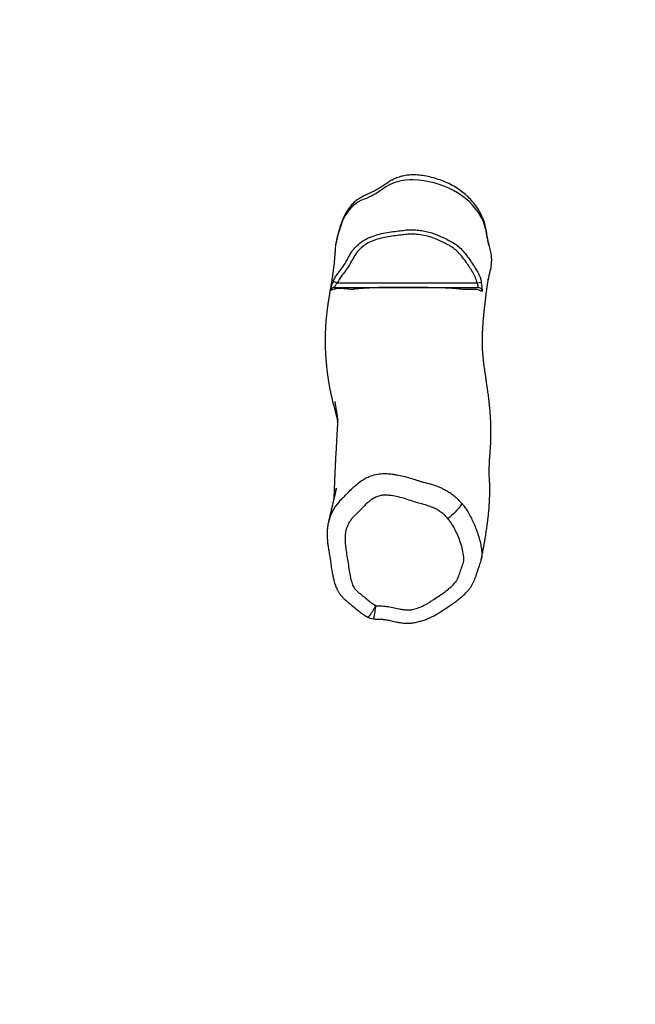
# Model space of a CAD drawing. Units: millimetres. Extents: x -4534 to 432242, y -3372 to 4426.
# Drawn here: x 580 to 1267, y 1127 to 2227 of the extents above; entities that cross this region are included whole.
import ezdxf

# ---------------------------------------------------------------- set-up
doc = ezdxf.new("R2010")
doc.units = ezdxf.units.MM
doc.layers.add('Opvangzone', color=7, linetype='Continuous', true_color=0x00a19a)
doc.layers.add('VP-EQ', color=7, linetype='Continuous', true_color=0x8a3492)
doc.layers.add('Toestel 2D', color=7, linetype='Continuous', lineweight=20)

# ---------------------------------------------------------------- blocks, each defined once
blk = doc.blocks.new('1260')
at = {"layer": 'VP-EQ', "color": 7, "linetype": 'Continuous', "lineweight": 25}
for p, q in [((425.9, 236.96), (426.35, 236.75)), ((426.35, 236.75), (441.95, 236.75)), ((441.95, 236.75), (442.45, 236.83)), ((429.76, 199.42), (429.74, 199.42)), ((430.38, 199.23), (430.38, 199.23))]:
    blk.add_line(p, q, dxfattribs=at)
at = {"layer": 'VP-EQ', "color": 7, "linetype": 'Continuous', "lineweight": 25, "flags": 128}
blk.add_lwpolyline([(440.24, 212.13), (440.21, 212.04), (440.16, 211.92), (440.07, 211.79), (439.96, 211.64), (439.83, 211.48), (439.68, 211.31), (439.51, 211.13), (439.32, 210.95), (439.12, 210.76), (438.92, 210.59), (438.71, 210.41)], dxfattribs=at)
at = {"layer": 'VP-EQ', "color": 7, "linetype": 'Continuous', "lineweight": 25}
for centre, radius, start, end in [((434.6, 242.8), 5.48, 87.2309, 125.9139), ((434.37, 237.54), 10.74, 62.5722, 87.3666), ((426.1, 254.5), 8.99, 291.3197, 306.035), ((435.83, 240.32), 7.6, 30.2547, 62.6704), ((430.86, 242.25), 4.15, 111.0561, 156.3521), ((439.38, 238.6), 13.43, 156.6375, 168.9472), ((438.86, 242.1), 4.09, 9.4661, 30.1414), ((459.92, 245.6), 17.26, 189.4322, 195.5457), ((432.64, 239.91), 6.56, 168.9588, 170.7098), ((426.04, 235.75), 0.5, 90.0033, 166.0468), ((442.05, 235.75), 0.499, 9.9453, 89.9577)]:
    blk.add_arc(centre, radius, start, end, dxfattribs=at)
at = {"layer": 'VP-EQ', "color": 8, "linetype": 'Continuous', "lineweight": 25}
blk.add_arc((430.37, 208.87), 5.13, 132.8141, 167.0556, dxfattribs=at)
at = {"layer": 'VP-EQ', "color": 7, "linetype": 'Continuous', "lineweight": 25}
for points, knots in [([(443.29, 240.97), (443.24, 241.2), (443.14, 241.65), (443.04, 242.34), (442.91, 243.02), (442.73, 243.71), (442.44, 244.4), (442.05, 245.05), (441.6, 245.67), (441.09, 246.24), (440.54, 246.75), (439.91, 247.23), (439.2, 247.66), (438.43, 248.03), (437.65, 248.32), (436.88, 248.55), (436.11, 248.71), (435.34, 248.81), (434.62, 248.82), (433.97, 248.76), (433.4, 248.63), (432.85, 248.44), (432.34, 248.18), (431.87, 247.87), (431.4, 247.55), (430.92, 247.24), (430.41, 246.97), (429.87, 246.72), (429.34, 246.48), (428.82, 246.21), (428.3, 245.83), (427.81, 245.33), (427.35, 244.68), (427, 243.96), (426.7, 243.17), (426.47, 242.37), (426.3, 241.63), (426.21, 241.17), (426.17, 240.97)], [0, 0, 0, 0, 0.027309, 0.054676, 0.081982, 0.109207, 0.139146, 0.169244, 0.199287, 0.229017, 0.258818, 0.288543, 0.322135, 0.355819, 0.38945, 0.420139, 0.450949, 0.481676, 0.512254, 0.535312, 0.558451, 0.581516, 0.603624, 0.625819, 0.648104, 0.670335, 0.693369, 0.716534, 0.739663, 0.7626, 0.785442, 0.815349, 0.845262, 0.877995, 0.910867, 0.943861, 0.97676, 1, 1, 1, 1]), ([(441.95, 236.75), (441.93, 236.86), (441.89, 237.06), (441.73, 237.47), (441.48, 237.95), (441.12, 238.52), (440.71, 239.11), (440.26, 239.74), (439.75, 240.3), (439.22, 240.72), (438.7, 241.03), (438.15, 241.29), (437.53, 241.58), (436.84, 241.87), (436.04, 242.06), (435.28, 242.18), (434.57, 242.21), (433.92, 242.16), (433.21, 242.07), (432.45, 241.97), (431.63, 241.84), (430.82, 241.64), (430.08, 241.37), (429.43, 241.02), (428.95, 240.63), (428.58, 240.22), (428.31, 239.83), (428.07, 239.41), (427.8, 238.9), (427.43, 238.32), (427, 237.75), (426.61, 237.25), (426.44, 236.92), (426.35, 236.75)], [0, 0, 0, 0, 0.015359, 0.030736, 0.063399, 0.09617, 0.128948, 0.169201, 0.209379, 0.238952, 0.268714, 0.298698, 0.328578, 0.368514, 0.40863, 0.448672, 0.480628, 0.512726, 0.544829, 0.58546, 0.626197, 0.66675, 0.707128, 0.741061, 0.774997, 0.79811, 0.821351, 0.844742, 0.868061, 0.906805, 0.945607, 0.972838, 1, 1, 1, 1]), ([(427.67, 239.73), (427.67, 239.73), (427.79, 239.96), (428.05, 240.38), (428.56, 240.95), (429.16, 241.43), (429.87, 241.82), (430.66, 242.1), (431.5, 242.31), (432.35, 242.45), (433.14, 242.56), (433.65, 242.61), (433.87, 242.65), (433.87, 242.65)], [0, 0, 0, 0, 0.000001, 0.103863, 0.207754, 0.316353, 0.424942, 0.545044, 0.665651, 0.786778, 0.907591, 0.999999, 1, 1, 1, 1]), ([(433.87, 242.65), (433.87, 242.65), (434.1, 242.68), (434.57, 242.71), (435.27, 242.67), (435.95, 242.57), (436.59, 242.42), (437.21, 242.24), (437.6, 242.08), (437.79, 241.99), (437.79, 241.99)], [0, 0, 0, 0, 0.000001, 0.17587, 0.351967, 0.519419, 0.686914, 0.843533, 0.999999, 1, 1, 1, 1]), ([(437.79, 241.99), (437.79, 241.99), (437.8, 241.99), (438, 241.89), (438.42, 241.7), (439.04, 241.39), (439.62, 241.04), (439.97, 240.75), (440.13, 240.58), (440.13, 240.58)], [0, 0, 0, 0, 0.000002, 0.002289, 0.252451, 0.503702, 0.752795, 0.999998, 1, 1, 1, 1]), ([(426.17, 240.97), (426.14, 240.77), (426.1, 240.51), (426.1, 240.25), (426.1, 240.2)], [0, 0, 0, 0, 0.7862322, 1, 1, 1, 1]), ([(443.41, 238), (443.42, 238.03), (443.51, 238.32), (443.56, 238.75), (443.6, 239.29), (443.58, 239.78), (443.47, 240.34), (443.35, 240.76), (443.29, 240.97)], [0, 0, 0, 0, 0.033735, 0.297236, 0.43214, 0.566996, 0.782247, 1, 1, 1, 1]), ([(426.09, 240.2), (426.09, 240.13), (426.08, 239.98), (426.07, 239.77), (426.05, 239.56), (426.04, 239.37), (426.02, 239.19), (426, 239.03), (425.99, 238.89), (425.98, 238.77), (425.96, 238.66), (425.95, 238.54), (425.93, 238.41), (425.91, 238.25), (425.89, 238.07), (425.87, 237.89), (425.84, 237.72), (425.82, 237.57), (425.8, 237.41), (425.77, 237.27), (425.75, 237.15), (425.74, 237.03), (425.72, 236.91), (425.69, 236.77), (425.67, 236.62), (425.64, 236.45), (425.61, 236.28), (425.58, 236.12), (425.56, 235.96), (425.54, 235.83), (425.51, 235.69), (425.49, 235.55), (425.47, 235.4), (425.44, 235.24), (425.41, 235.06), (425.38, 234.85), (425.33, 234.59), (425.29, 234.27), (425.24, 233.9), (425.19, 233.55), (425.15, 233.22), (425.12, 232.89), (425.09, 232.54), (425.06, 232.17), (425.04, 231.81), (425.02, 231.47), (425.01, 231.12), (425, 230.72), (425, 230.32), (425, 229.96), (425, 229.64), (425.01, 229.37), (425.02, 229.1), (425.03, 228.84), (425.05, 228.6), (425.07, 228.37), (425.09, 228.04), (425.13, 227.59), (425.2, 227.02), (425.26, 226.56), (425.3, 226.24), (425.33, 226.06), (425.35, 225.9), (425.38, 225.75), (425.4, 225.62), (425.42, 225.47), (425.45, 225.31), (425.48, 225.14), (425.52, 224.95), (425.55, 224.77), (425.59, 224.61), (425.61, 224.48), (425.64, 224.36), (425.66, 224.25), (425.69, 224.12), (425.73, 223.95), (425.77, 223.76), (425.81, 223.58), (425.85, 223.41), (425.9, 223.22), (425.96, 222.99), (426.03, 222.7), (426.11, 222.4), (426.19, 222.1), (426.26, 221.84), (426.33, 221.61), (426.37, 221.46), (426.39, 221.39), (426.4, 221.39)], [0, 0, 0, 0, 0.016487, 0.034914, 0.052123, 0.068113, 0.082873, 0.096219, 0.10745, 0.117371, 0.126, 0.135072, 0.145697, 0.159388, 0.174285, 0.18845, 0.201778, 0.21427, 0.226008, 0.237106, 0.247565, 0.255309, 0.26427, 0.274554, 0.28616, 0.298895, 0.310937, 0.323661, 0.334794, 0.344339, 0.352897, 0.363156, 0.373515, 0.384304, 0.396532, 0.410266, 0.425091, 0.449576, 0.472814, 0.494415, 0.514426, 0.534199, 0.554623, 0.576106, 0.596636, 0.610196, 0.624835, 0.640794, 0.65703, 0.673788, 0.683865, 0.694462, 0.705572, 0.715937, 0.724709, 0.732535, 0.74086, 0.759358, 0.77804, 0.796595, 0.802499, 0.808137, 0.813469, 0.818482, 0.823196, 0.828559, 0.835094, 0.841775, 0.849343, 0.85661, 0.862802, 0.867916, 0.872093, 0.876596, 0.881724, 0.889058, 0.897241, 0.905007, 0.912054, 0.918379, 0.92927, 0.941566, 0.955477, 0.968764, 0.980292, 0.990092, 0.999558, 1, 1, 1, 1]), ([(440.13, 240.58), (440.13, 240.58), (440.32, 240.39), (440.67, 239.99), (441.14, 239.36), (441.56, 238.71), (441.82, 238.28), (441.96, 238.06), (441.96, 238.06)], [0, 0, 0, 0, 0.000002, 0.256044, 0.512203, 0.75606, 0.999998, 1, 1, 1, 1]), ([(426.4, 237.79), (426.4, 237.79), (426.45, 237.86), (426.65, 238.12), (427.02, 238.59), (427.39, 239.18), (427.59, 239.57), (427.67, 239.73), (427.67, 239.73)], [0, 0, 0, 0, 0.000003, 0.110246, 0.433968, 0.759131, 0.999997, 1, 1, 1, 1]), ([(425.9, 236.96), (425.97, 237.11), (426.12, 237.39), (426.3, 237.66), (426.4, 237.79), (426.4, 237.79)], [0, 0, 0, 0, 0.497042, 0.999994, 1, 1, 1, 1]), ([(441.96, 238.06), (441.96, 238.06), (442.06, 237.9), (442.21, 237.62), (442.37, 237.2), (442.42, 236.96), (442.45, 236.83)], [0, 0, 0, 0, 0.000004, 0.433428, 0.714486, 1, 1, 1, 1]), ([(442.44, 205.89), (442.46, 205.99), (442.51, 206.25), (442.59, 206.67), (442.68, 207.14), (442.76, 207.58), (442.83, 207.99), (442.89, 208.36), (442.95, 208.7), (442.99, 209.02), (443.04, 209.3), (443.07, 209.55), (443.1, 209.78), (443.13, 209.97), (443.15, 210.15), (443.17, 210.31), (443.19, 210.47), (443.21, 210.68), (443.24, 210.93), (443.27, 211.24), (443.3, 211.58), (443.32, 211.95), (443.35, 212.34), (443.37, 212.73), (443.37, 213.06), (443.38, 213.31), (443.38, 213.5), (443.38, 213.68), (443.38, 213.87), (443.38, 214.07), (443.37, 214.25), (443.37, 214.43), (443.36, 214.55), (443.36, 214.68), (443.34, 214.89), (443.33, 215.15), (443.32, 215.46), (443.32, 215.79), (443.32, 216.11), (443.33, 216.37), (443.34, 216.59), (443.35, 216.78), (443.36, 216.98), (443.37, 217.19), (443.39, 217.41), (443.41, 217.62), (443.43, 217.89), (443.45, 218.2), (443.47, 218.5), (443.48, 218.75), (443.49, 218.95), (443.5, 219.13), (443.5, 219.3), (443.51, 219.44), (443.51, 219.58), (443.51, 219.73), (443.51, 219.91), (443.51, 220.12), (443.51, 220.35), (443.51, 220.59), (443.5, 220.82), (443.49, 221.05), (443.49, 221.28), (443.47, 221.5), (443.46, 221.72), (443.45, 221.9), (443.44, 222.07), (443.43, 222.25), (443.41, 222.47), (443.39, 222.72), (443.36, 222.96), (443.34, 223.21), (443.31, 223.47), (443.28, 223.75), (443.24, 224.06), (443.2, 224.39), (443.15, 224.74), (443.09, 225.15), (443.03, 225.61), (442.96, 226.1), (442.89, 226.53), (442.84, 226.91), (442.79, 227.25), (442.75, 227.57), (442.71, 227.88), (442.68, 228.14), (442.65, 228.38), (442.64, 228.55), (442.62, 228.67), (442.62, 228.76), (442.61, 228.85), (442.6, 228.95), (442.59, 229.04), (442.59, 229.12), (442.58, 229.2), (442.58, 229.27), (442.57, 229.39), (442.57, 229.52), (442.56, 229.65), (442.56, 229.79), (442.56, 229.93), (442.56, 230.06), (442.55, 230.19), (442.55, 230.31), (442.56, 230.44), (442.56, 230.58), (442.56, 230.75), (442.57, 230.9), (442.57, 231.01), (442.57, 231.08), (442.57, 231.14), (442.58, 231.19), (442.58, 231.24), (442.58, 231.31), (442.59, 231.39), (442.59, 231.49), (442.6, 231.61), (442.61, 231.75), (442.61, 231.87), (442.62, 232), (442.63, 232.14), (442.64, 232.3), (442.65, 232.46), (442.67, 232.62), (442.68, 232.77), (442.69, 232.93), (442.71, 233.11), (442.73, 233.32), (442.75, 233.55), (442.78, 233.78), (442.8, 234), (442.82, 234.21), (442.85, 234.41), (442.87, 234.61), (442.9, 234.83), (442.92, 235.04), (442.95, 235.23), (442.96, 235.37), (442.98, 235.48), (442.99, 235.6), (443.01, 235.73), (443.03, 235.87), (443.05, 236.01), (443.07, 236.14), (443.08, 236.25), (443.1, 236.36), (443.11, 236.46), (443.13, 236.57), (443.14, 236.68), (443.16, 236.8), (443.18, 236.92), (443.2, 237.02), (443.21, 237.11), (443.22, 237.18), (443.22, 237.2), (443.23, 237.22), (443.21, 237.12), (443.2, 237.09), (443.22, 237.15), (443.23, 237.23), (443.26, 237.34), (443.28, 237.42), (443.29, 237.48), (443.3, 237.54), (443.32, 237.6), (443.34, 237.7), (443.38, 237.83), (443.4, 237.93), (443.42, 237.99), (443.42, 238)], [0, 0, 0, 0, 0.0079071, 0.0215487, 0.0343488, 0.0463069, 0.0574229, 0.0675208, 0.0768065, 0.0852801, 0.0929418, 0.099923, 0.1060593, 0.1113509, 0.1158469, 0.1201492, 0.124436, 0.1287074, 0.1362966, 0.1441404, 0.1529405, 0.1625731, 0.1725949, 0.1827867, 0.1924399, 0.197349, 0.201785, 0.2060648, 0.2111525, 0.2157633, 0.2205808, 0.2248882, 0.2286613, 0.230968, 0.2334069, 0.2361165, 0.2387449, 0.2413723, 0.2437947, 0.2460093, 0.2475214, 0.2489377, 0.2505186, 0.2528821, 0.2557295, 0.2591181, 0.2630095, 0.2698726, 0.277659, 0.2827386, 0.2880134, 0.2927998, 0.2970057, 0.3006314, 0.30378, 0.3080444, 0.3130095, 0.3186755, 0.3250344, 0.33161, 0.3381202, 0.3445652, 0.350805, 0.3578884, 0.364105, 0.3694547, 0.3740619, 0.3784872, 0.3861059, 0.3933829, 0.4007964, 0.4085421, 0.4166754, 0.4256433, 0.435544, 0.4463779, 0.458145, 0.4708456, 0.4881609, 0.5050218, 0.5213999, 0.5339793, 0.5462578, 0.5582349, 0.5695322, 0.5798227, 0.589107, 0.5973865, 0.6010253, 0.6050581, 0.6094852, 0.6143073, 0.6194127, 0.6239686, 0.6278053, 0.6316422, 0.6371213, 0.6439187, 0.6500563, 0.6553709, 0.6620318, 0.6688993, 0.6759164, 0.6825928, 0.6890231, 0.6954913, 0.7032956, 0.7125587, 0.7162142, 0.7192893, 0.7217839, 0.7237763, 0.726073, 0.7288862, 0.7322159, 0.7360567, 0.7421045, 0.7476251, 0.7526184, 0.7572287, 0.7631468, 0.7694306, 0.7758914, 0.7819337, 0.7875135, 0.7928086, 0.799828, 0.8078432, 0.8164098, 0.8246456, 0.8325244, 0.8399491, 0.8468654, 0.8535707, 0.8611108, 0.8690467, 0.8761581, 0.8799526, 0.8833806, 0.8873506, 0.8922859, 0.8968408, 0.9017958, 0.9062506, 0.9100933, 0.9134635, 0.9170603, 0.9210825, 0.9255299, 0.9303768, 0.9349195, 0.9388381, 0.9425345, 0.9458489, 0.949971, 0.954664, 0.959367, 0.9636996, 0.9676554, 0.9721396, 0.9765337, 0.9805184, 0.9819206, 0.9837355, 0.9860912, 0.9889879, 0.9936918, 0.9993579, 1, 1, 1, 1]), ([(425.9, 236.96), (425.86, 236.86), (425.77, 236.66), (425.67, 236.34), (425.6, 236.08), (425.56, 235.9), (425.56, 235.88), (425.56, 235.87)], [0, 0, 0, 0, 0.191581, 0.405781, 0.609326, 0.805473, 1, 1, 1, 1]), ([(426.04, 236.25), (426.05, 236.26), (426.05, 236.27), (426.08, 236.35), (426.15, 236.48), (426.24, 236.62), (426.32, 236.71), (426.35, 236.75)], [0, 0, 0, 0, 0.189719, 0.382204, 0.582895, 0.798869, 1, 1, 1, 1]), ([(441.95, 236.75), (441.97, 236.7), (442, 236.59), (442.04, 236.44), (442.06, 236.32), (442.07, 236.26), (442.06, 236.26), (442.05, 236.25)], [0, 0, 0, 0, 0.22007, 0.438044, 0.652492, 0.862502, 1, 1, 1, 1]), ([(442.55, 235.84), (442.55, 235.85), (442.56, 235.86), (442.56, 235.98), (442.53, 236.2), (442.5, 236.44), (442.47, 236.66), (442.46, 236.77), (442.45, 236.83)], [0, 0, 0, 0, 0.138841, 0.351552, 0.565961, 0.779859, 0.88807, 1, 1, 1, 1]), ([(426.46, 236.11), (426.46, 236.11), (426.33, 236.09), (426.1, 236.06), (425.88, 236.01), (425.73, 235.96), (425.62, 235.92), (425.58, 235.89), (425.56, 235.87)], [0, 0, 0, 0, 0.000001, 0.206052, 0.4128, 0.590396, 0.768167, 1, 1, 1, 1]), ([(426.04, 236.25), (426.07, 236.25), (426.11, 236.25), (426.28, 236.25), (426.53, 236.25), (426.89, 236.25), (427.33, 236.25), (427.7, 236.25), (427.98, 236.25), (428.19, 236.25), (428.38, 236.25), (428.59, 236.25), (428.88, 236.25), (429.21, 236.25), (429.53, 236.25), (429.81, 236.25), (430.14, 236.25), (430.46, 236.25), (430.75, 236.25), (431.07, 236.25), (431.43, 236.25), (431.83, 236.25), (432.15, 236.25), (432.5, 236.25), (432.87, 236.25), (433.26, 236.25), (433.66, 236.25), (434.09, 236.25), (434.53, 236.25), (434.98, 236.25), (435.46, 236.25), (435.93, 236.25), (436.4, 236.25), (436.84, 236.25), (437.27, 236.25), (437.65, 236.25), (438.04, 236.25), (438.44, 236.25), (438.83, 236.25), (439.18, 236.25), (439.5, 236.25), (439.78, 236.25), (440.02, 236.25), (440.41, 236.25), (440.88, 236.25), (441.4, 236.25), (441.67, 236.25), (441.81, 236.25), (441.89, 236.25), (441.96, 236.25), (442.02, 236.25), (442.05, 236.25)], [0, 0, 0, 0, 0.040932, 0.081923, 0.114438, 0.14695, 0.17963, 0.212306, 0.234418, 0.256531, 0.278661, 0.30079, 0.330028, 0.359323, 0.374839, 0.390353, 0.406031, 0.4217, 0.428962, 0.436221, 0.450978, 0.458245, 0.465508, 0.472999, 0.480483, 0.487282, 0.494243, 0.501192, 0.508388, 0.51663, 0.525133, 0.535359, 0.545877, 0.559574, 0.573287, 0.58735, 0.601417, 0.622225, 0.643037, 0.66403, 0.685024, 0.712757, 0.740505, 0.768255, 0.851493, 0.893046, 0.913834, 0.934621, 0.950961, 0.967304, 1, 1, 1, 1]), ([(427.99, 236.01), (427.99, 236.01), (427.9, 236.02), (427.7, 236.04), (427.41, 236.08), (427.09, 236.11), (426.77, 236.11), (426.56, 236.11), (426.46, 236.11), (426.46, 236.11)], [0, 0, 0, 0, 0.000001, 0.24479, 0.489557, 0.65967, 0.829835, 0.999999, 1, 1, 1, 1]), ([(430.94, 236.22), (430.94, 236.22), (430.82, 236.22), (430.62, 236.21), (430.27, 236.2), (429.9, 236.18), (429.54, 236.16), (429.23, 236.14), (428.88, 236.11), (428.51, 236.08), (428.21, 236.04), (428.05, 236.02), (427.99, 236.01), (427.99, 236.01)], [0, 0, 0, 0, 0.0000006, 0.0557288, 0.1114965, 0.2113553, 0.311451, 0.4117375, 0.5118571, 0.6983402, 0.8848609, 0.9999994, 1, 1, 1, 1]), ([(440.47, 236), (440.47, 236), (440.38, 236.01), (440.19, 236.04), (439.83, 236.09), (439.4, 236.13), (438.87, 236.16), (438.34, 236.18), (437.87, 236.19), (437.47, 236.2), (437.01, 236.21), (436.53, 236.22), (436.03, 236.23), (435.54, 236.24), (435.03, 236.24), (434.56, 236.24), (434.09, 236.24), (433.65, 236.24), (433.23, 236.24), (432.78, 236.24), (432.31, 236.23), (431.84, 236.23), (431.38, 236.23), (431.09, 236.22), (430.94, 236.22), (430.94, 236.22)], [0, 0, 0, 0, 0, 0.092409, 0.184808, 0.275934, 0.36712, 0.458193, 0.503982, 0.5499, 0.595666, 0.641246, 0.676089, 0.71086, 0.739073, 0.767233, 0.791223, 0.815213, 0.838442, 0.861694, 0.894307, 0.927131, 0.9599, 1, 1, 1, 1, 1]), ([(441.84, 236.02), (441.84, 236.02), (441.71, 236.02), (441.4, 236.01), (440.93, 236), (440.62, 236), (440.47, 236), (440.47, 236)], [0, 0, 0, 0, 0.000001, 0.257283, 0.628645, 0.999999, 1, 1, 1, 1]), ([(442.4, 235.83), (442.4, 235.83), (442.37, 235.86), (442.29, 235.92), (442.1, 235.98), (441.93, 236.01), (441.84, 236.02), (441.84, 236.02)], [0, 0, 0, 0, 0.000002, 0.315029, 0.657173, 0.999998, 1, 1, 1, 1]), ([(442.55, 235.84), (442.53, 235.84), (442.47, 235.83), (442.43, 235.83), (442.4, 235.83), (442.4, 235.83)], [0, 0, 0, 0, 0.375232, 0.999998, 1, 1, 1, 1]), ([(426.07, 223.49), (426.07, 223.49), (426.07, 223.48), (426.09, 223.39), (426.11, 223.3), (426.12, 223.22), (426.13, 223.14), (426.15, 223.04), (426.17, 222.93), (426.19, 222.8), (426.21, 222.68), (426.23, 222.55), (426.26, 222.42), (426.28, 222.28), (426.29, 222.16), (426.31, 222.05), (426.33, 221.92), (426.35, 221.76), (426.37, 221.59), (426.38, 221.47), (426.39, 221.39), (426.39, 221.34), (426.39, 221.31), (426.4, 221.28), (426.4, 221.28), (426.4, 221.29), (426.4, 221.29), (426.4, 221.29), (426.4, 221.28), (426.4, 221.25), (426.39, 221.26), (426.4, 221.38), (426.4, 221.51), (426.4, 221.53), (426.4, 221.5), (426.4, 221.44), (426.39, 221.35), (426.39, 221.25), (426.38, 221.15), (426.38, 221.06), (426.37, 220.96), (426.37, 220.84), (426.36, 220.7), (426.35, 220.54), (426.34, 220.37), (426.33, 220.2), (426.32, 220.05), (426.31, 219.89), (426.3, 219.71), (426.29, 219.52), (426.28, 219.29), (426.26, 219.02), (426.25, 218.72), (426.23, 218.42), (426.21, 218.09), (426.19, 217.73), (426.17, 217.36), (426.16, 217.02), (426.14, 216.74), (426.13, 216.52), (426.12, 216.31), (426.11, 216.13), (426.1, 215.97), (426.1, 215.81), (426.09, 215.64), (426.08, 215.44), (426.07, 215.22), (426.06, 214.99), (426.05, 214.74), (426.04, 214.5), (426.03, 214.26), (426.02, 214), (426.01, 213.73), (426, 213.45), (425.99, 213.22), (425.98, 213.03), (425.97, 212.85), (425.96, 212.69), (425.96, 212.59), (425.96, 212.56)], [0, 0, 0, 0, 0.006139, 0.0165, 0.026321, 0.035219, 0.043195, 0.050248, 0.064701, 0.077582, 0.088171, 0.10085, 0.115296, 0.129125, 0.14187, 0.153635, 0.164949, 0.185167, 0.20702, 0.229308, 0.240495, 0.251819, 0.263755, 0.27632, 0.289107, 0.30127, 0.308962, 0.315573, 0.322635, 0.330221, 0.337864, 0.345483, 0.35335, 0.360504, 0.368184, 0.377102, 0.387807, 0.398628, 0.40801, 0.416463, 0.424832, 0.434747, 0.446211, 0.458775, 0.473462, 0.486305, 0.497485, 0.509192, 0.522078, 0.536143, 0.550831, 0.572965, 0.593569, 0.613498, 0.635214, 0.660046, 0.686549, 0.710794, 0.72691, 0.741252, 0.754365, 0.7669, 0.776343, 0.785648, 0.79683, 0.810381, 0.823738, 0.838803, 0.855265, 0.871204, 0.886288, 0.900516, 0.921128, 0.939506, 0.955632, 0.967038, 0.979258, 0.992375, 1, 1, 1, 1]), ([(426.88, 212.64), (426.88, 212.64), (426.97, 212.72), (427.24, 212.99), (427.67, 213.45), (428.25, 214.02), (428.68, 214.37), (428.92, 214.57), (428.92, 214.57)], [0, 0, 0, 0, 0.000002, 0.134352, 0.403132, 0.672226, 0.999998, 1, 1, 1, 1]), ([(428.92, 214.57), (428.92, 214.57), (429.07, 214.68), (429.39, 214.88), (429.97, 215.16), (430.66, 215.37), (431.37, 215.46), (432.03, 215.45), (432.43, 215.41), (432.62, 215.37), (432.62, 215.37)], [0, 0, 0, 0, 0.000002, 0.147375, 0.298067, 0.494481, 0.69657, 0.847233, 0.999998, 1, 1, 1, 1]), ([(432.62, 215.37), (432.62, 215.37), (432.75, 215.35), (433.13, 215.29), (433.76, 215.16), (434.49, 214.96), (435.1, 214.76), (435.57, 214.61), (435.81, 214.54), (435.93, 214.51), (435.93, 214.51)], [0, 0, 0, 0, 0.000002, 0.111642, 0.335003, 0.559226, 0.779364, 0.889725, 0.999998, 1, 1, 1, 1]), ([(435.93, 214.51), (435.93, 214.51), (436.24, 214.43), (436.86, 214.28), (437.61, 214.02), (438.19, 213.75), (438.61, 213.52), (439.02, 213.26), (439.43, 212.94), (439.85, 212.57), (440.11, 212.27), (440.24, 212.13)], [0, 0, 0, 0, 0.000001, 0.189083, 0.379048, 0.473869, 0.568678, 0.66571, 0.76276, 0.880943, 1, 1, 1, 1]), ([(426.19, 213.46), (426.19, 213.47), (426.2, 213.53), (426.21, 213.62), (426.23, 213.71), (426.25, 213.79), (426.25, 213.82), (426.24, 213.78), (426.23, 213.7), (426.21, 213.62), (426.18, 213.51), (426.15, 213.35), (426.1, 213.18), (426.07, 213.01), (426.03, 212.86), (426, 212.72), (425.96, 212.59), (425.93, 212.44), (425.89, 212.28), (425.84, 212.08), (425.8, 211.89), (425.76, 211.72), (425.73, 211.61), (425.72, 211.54), (425.71, 211.5), (425.71, 211.49), (425.71, 211.49), (425.71, 211.49), (425.71, 211.5), (425.71, 211.5), (425.71, 211.5), (425.71, 211.5), (425.7, 211.49), (425.7, 211.45), (425.68, 211.38), (425.66, 211.28), (425.62, 211.14), (425.58, 210.97), (425.53, 210.77), (425.48, 210.53), (425.42, 210.28), (425.38, 210.11), (425.36, 210.02)], [0, 0, 0, 0, 0.003767, 0.014889, 0.028771, 0.056529, 0.07898, 0.109321, 0.141648, 0.172552, 0.208857, 0.251428, 0.296426, 0.336816, 0.372463, 0.405813, 0.437809, 0.470347, 0.506391, 0.549821, 0.600476, 0.633558, 0.659286, 0.677673, 0.688752, 0.691138, 0.691782, 0.69227, 0.692831, 0.693419, 0.694326, 0.695616, 0.69846, 0.707393, 0.720615, 0.74087, 0.766811, 0.799986, 0.840894, 0.889529, 0.945884, 1, 1, 1, 1]), ([(438.71, 210.41), (438.61, 210.53), (438.4, 210.76), (438.01, 211.09), (437.55, 211.4), (437.02, 211.67), (436.46, 211.87), (435.89, 212.03), (435.24, 212.2), (434.54, 212.43), (433.77, 212.7), (432.97, 212.9), (432.27, 213.02), (431.68, 213.05), (431.2, 213), (430.75, 212.87), (430.27, 212.63), (429.82, 212.28), (429.37, 211.85), (428.96, 211.41), (428.55, 211), (428.13, 210.61), (427.76, 210.16), (427.48, 209.64), (427.3, 209.08), (427.22, 208.5), (427.22, 207.9), (427.27, 207.29), (427.42, 206.34), (427.58, 205.32), (427.75, 204.23), (427.88, 203.59), (428.01, 203.14), (428.12, 202.87), (428.29, 202.58), (428.56, 202.31), (428.89, 202.04), (429.27, 201.74), (429.68, 201.39), (430.14, 201.02), (430.47, 200.8), (430.64, 200.69)], [0, 0, 0, 0, 0.019859, 0.039716, 0.06484, 0.0901, 0.115302, 0.139932, 0.16457, 0.198918, 0.233271, 0.267785, 0.302284, 0.322139, 0.341974, 0.361922, 0.381857, 0.408279, 0.434862, 0.461459, 0.485199, 0.508939, 0.53423, 0.559516, 0.584686, 0.609885, 0.636131, 0.662466, 0.6888, 0.760675, 0.796728, 0.832749, 0.845203, 0.857659, 0.869985, 0.887982, 0.906124, 0.924278, 0.949649, 0.975011, 1, 1, 1, 1]), ([(430.64, 200.69), (430.81, 200.69), (431.22, 200.68), (431.86, 200.63), (432.56, 200.5), (433.17, 200.36), (433.7, 200.26), (434.14, 200.21), (434.64, 200.24), (435.17, 200.38), (435.73, 200.57), (436.22, 200.81), (436.63, 201.06), (437.06, 201.36), (437.59, 201.69), (438.13, 202.06), (438.61, 202.42), (439.04, 202.77), (439.4, 203.12), (439.69, 203.48), (439.89, 203.94), (440.07, 204.48), (440.3, 205.09), (440.45, 205.58), (440.5, 205.93), (440.46, 206.33), (440.36, 206.93), (440.13, 207.71), (439.85, 208.45), (439.53, 209.15), (439.18, 209.82), (438.87, 210.21), (438.71, 210.41)], [0, 0, 0, 0, 0.028508, 0.068363, 0.108358, 0.148363, 0.173295, 0.198231, 0.222893, 0.256324, 0.289862, 0.323287, 0.347533, 0.371799, 0.412172, 0.45253, 0.483676, 0.514822, 0.545869, 0.569631, 0.59336, 0.631117, 0.668868, 0.706533, 0.718392, 0.730313, 0.776946, 0.823695, 0.87047, 0.913706, 0.956972, 1, 1, 1, 1]), ([(425.37, 210.02), (425.36, 209.99), (425.31, 209.82), (425.27, 209.51), (425.23, 209.11), (425.22, 208.71), (425.23, 208.28), (425.26, 207.82), (425.32, 207.33), (425.41, 206.78), (425.53, 206.04), (425.64, 205.26), (425.76, 204.52), (425.87, 203.98), (425.96, 203.56), (426.05, 203.23), (426.13, 202.99), (426.21, 202.78), (426.31, 202.55), (426.44, 202.3), (426.61, 202.03), (426.81, 201.78), (427.04, 201.53), (427.25, 201.33), (427.45, 201.17), (427.61, 201.03), (427.94, 200.76), (428.34, 200.42), (428.83, 200.03), (429.27, 199.71), (429.57, 199.51), (429.73, 199.41), (429.74, 199.41)], [0, 0, 0, 0, 0.008634, 0.042079, 0.074547, 0.106066, 0.141414, 0.178492, 0.218478, 0.263162, 0.317225, 0.404387, 0.458611, 0.500603, 0.54014, 0.563556, 0.584555, 0.601305, 0.618769, 0.64415, 0.669631, 0.695644, 0.722366, 0.749986, 0.76578, 0.784175, 0.801568, 0.869297, 0.912479, 0.954388, 0.997914, 1, 1, 1, 1]), ([(430.38, 199.23), (430.45, 199.22), (430.61, 199.2), (430.84, 199.2), (431.11, 199.2), (431.42, 199.18), (431.8, 199.12), (432.29, 199.03), (432.76, 198.93), (433.2, 198.83), (433.56, 198.77), (433.93, 198.74), (434.3, 198.73), (434.68, 198.76), (435.03, 198.81), (435.4, 198.9), (435.81, 199.01), (436.26, 199.16), (436.69, 199.33), (437.09, 199.53), (437.5, 199.76), (437.91, 200.01), (438.37, 200.32), (438.86, 200.65), (439.36, 200.99), (439.8, 201.32), (440.19, 201.63), (440.54, 201.95), (440.82, 202.24), (441.06, 202.51), (441.25, 202.77), (441.42, 203.05), (441.57, 203.34), (441.7, 203.65), (441.82, 203.96), (441.92, 204.28), (442.04, 204.61), (442.14, 204.92), (442.24, 205.2), (442.33, 205.45), (442.4, 205.68), (442.42, 205.83), (442.43, 205.88)], [0, 0, 0, 0, 0.014027, 0.029733, 0.045803, 0.06534, 0.088908, 0.11946, 0.160157, 0.182558, 0.206147, 0.229741, 0.252838, 0.278132, 0.302141, 0.320585, 0.351845, 0.382967, 0.411333, 0.44095, 0.469635, 0.500614, 0.535034, 0.576659, 0.61546, 0.650587, 0.682906, 0.713016, 0.741588, 0.761275, 0.782564, 0.803341, 0.824387, 0.845913, 0.868186, 0.889693, 0.911379, 0.938426, 0.954389, 0.970307, 0.99, 1, 1, 1, 1]), ([(429.75, 199.41), (429.85, 199.36), (430.05, 199.27), (430.27, 199.24), (430.38, 199.22)], [0, 0, 0, 0, 0.499365, 1, 1, 1, 1])]:
    blk.add_open_spline(points, degree=3, knots=knots, dxfattribs=at)
at = {"layer": 'VP-EQ', "color": 8, "linetype": 'Continuous', "lineweight": 25}
for points, knots in [([(440.24, 212.13), (440.38, 211.96), (440.66, 211.62), (441.01, 211.07), (441.33, 210.49), (441.61, 209.87), (441.87, 209.23), (442.1, 208.56), (442.3, 207.87), (442.43, 207.19), (442.49, 206.62), (442.49, 206.2), (442.45, 205.99), (442.44, 205.89)], [0, 0, 0, 0, 0.095345, 0.191421, 0.289451, 0.387984, 0.492451, 0.597194, 0.703046, 0.809463, 0.90672, 0.956313, 1, 1, 1, 1]), ([(430.64, 200.69), (430.58, 200.57), (430.45, 200.34), (430.27, 200.04), (430.11, 199.78), (429.96, 199.59), (429.85, 199.46), (429.78, 199.4), (429.76, 199.41), (429.76, 199.42)], [0, 0, 0, 0, 0.157345, 0.315168, 0.472147, 0.629948, 0.787346, 0.944625, 1, 1, 1, 1]), ([(430.64, 200.69), (430.62, 200.56), (430.58, 200.31), (430.53, 199.97), (430.48, 199.68), (430.44, 199.45), (430.41, 199.3), (430.39, 199.23), (430.38, 199.23), (430.38, 199.23)], [0, 0, 0, 0, 0.159296, 0.319078, 0.478014, 0.637779, 0.797126, 0.956371, 1, 1, 1, 1])]:
    blk.add_open_spline(points, degree=3, knots=knots, dxfattribs=at)
blk = doc.blocks.new('VPL-14-RB1260')
at = {"layer": 'Opvangzone'}
blk.add_lwpolyline([(1941.7, 3656.5, 0.272036), (631.4, 4426.4), (-1356.7, 4426.4, 0.414214), (-2856.7, 2926.4), (-2856.7, 2444.3, 0.121288), (-2685.2, 1747.9), (-2204.4, 830.5, 0.278913), (-875.8, 26.9), (1141.8, 26.9, 0.414214), (2641.8, 1526.9), (2641.8, 2010.3, 0.12778), (2452.1, 2740.5)], format="xyb", close=True, dxfattribs=at)
at = {"layer": 'Toestel 2D', "xscale": 10, "yscale": 10, "zscale": 10}
blk.add_blockref('1260', (-3329.1, -434.9), dxfattribs=at)

msp = doc.modelspace()

# ---------------------------------------------------------------- block references
msp.add_blockref('VPL-14-RB1260', (0, 0))

doc.saveas('drawing.dxf')
